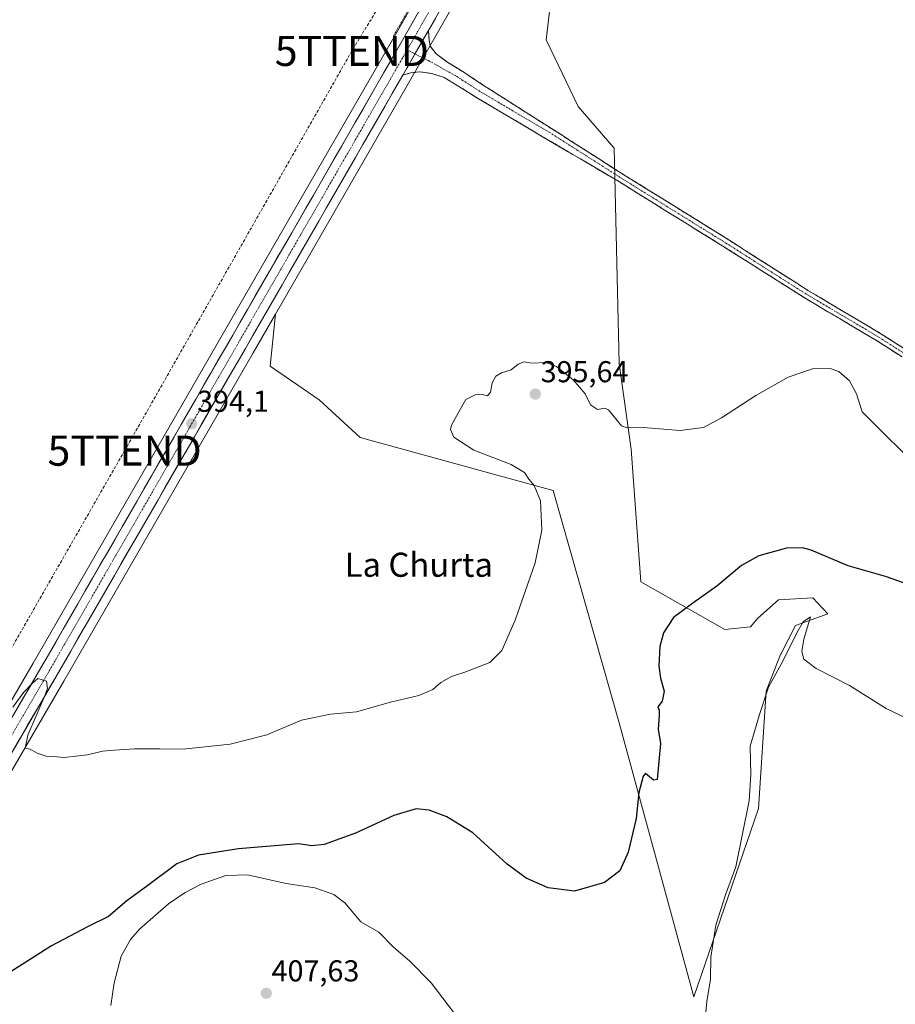
# Model space of a CAD drawing. Units: metres. Extents: x 576977 to 580427, y 4708038 to 4710390.
# Drawn here: x 577619 to 577910, y 4709663 to 4709990 of the extents above; entities that cross this region are included whole.
import ezdxf
from ezdxf.enums import TextEntityAlignment as Align

# ---------------------------------------------------------------- set-up
doc = ezdxf.new("R2010")
doc.units = ezdxf.units.M
doc.header["$MEASUREMENT"] = 0
for name, pattern in [('TRAZO_Y_PUNTO', [1, 0.5, -0.25, 0, -0.25]), ('TRAZOS', [0.75, 0.5, -0.25]), ('TRAZOSX2', [1.5, 1, -0.5])]:
    doc.linetypes.add(name, pattern=pattern)
doc.layers.get('0').update_dxf_attribs({"lineweight": 5})
for name, color, linetype, lineweight in [('Camino', 19, 'TRAZOSX2', 0), ('Camino Cxs', 19, 'Continuous', 0), ('Camino eje', 19, 'TRAZO_Y_PUNTO', 0), ('Carretera de calzada única', 19, 'Continuous', 13), ('Carretera de calzada única Cxs', 19, 'Continuous', 13), ('Carretera de calzada única eje', 19, 'TRAZO_Y_PUNTO', 0), ('Carátula', 7, 'Continuous', 5), ('Conducción de hidrocarburos lineal', 6, 'TRAZOSX2', 0), ('Cultivos herbáceos CxS', 92, 'Continuous', 0), ('Curva de nivel maestra', 36, 'Continuous', 30), ('Curva de nivel normal', 36, 'Continuous', 0), ('Núcleo urbano CxS', 19, 'Continuous', 0), ('Pastizal CxS', 92, 'Continuous', 0), ('Punto de cota en terreno', 7, 'Continuous', 0), ('Rótulo de punto de cota en terreno', 19, 'Continuous', 0), ('Texto cartográfico', 19, 'Continuous', 0), ('Torre de tendido puntual', 7, 'Continuous', 0), ('Valla', 19, 'TRAZOS', 0)]:
    doc.layers.add(name, color=color, linetype=linetype, lineweight=lineweight)
doc.styles.add('Arial', font='txt', dxfattribs={"height": 0.2})

# ---------------------------------------------------------------- blocks, each defined once
blk = doc.blocks.new('*U150')
at = {"layer": 'Cultivos herbáceos CxS', "color": 92, "linetype": 'Continuous', "lineweight": 0}
for points in [[(576979.01, 4710351.54, 404.72), (577826.47, 4710361.14, 392.76), (577828.57, 4710359.45, 392.82), (577779.18, 4710272.97, 393.17), (577781.7, 4710261.25, 393.06), (577690.25, 4710105.46, 392.85), (577769.84, 4710059.74, 392.69), (577829.11, 4710159.65, 392.67), (577837.39, 4710147.39, 393.16), (577825.7, 4710127.01, 392.91), (577796.75, 4710077.51, 392.91), (577772.54, 4710035.54, 392.99), (577744.54, 4709986.33, 393.12), (577706.86, 4709920.92, 393.6), (577623.6, 4709776.57, 394.79), (577590.02, 4709719.11, 396.58)], [(577600.27, 4709713.19, 396.79), (577633.83, 4709770.63, 394.38), (577696.65, 4709879.52, 393.57), (577704.05, 4709892.35, 393.76), (577702.25, 4709875.08, 393.33), (577718.52, 4709864, 393.09), (577732.13, 4709851.48, 393.28), (577780.88, 4709838.1, 394.46), (577796.24, 4709833.83, 395.77), (577818.15, 4709756.73, 399.13), (577843, 4709665.83, 404.85), (577864.41, 4709728.32, 405.84), (577867.01, 4709767.22, 405.27), (577871.74, 4709779.39, 404.99), (577871.82, 4709779.54, 404.99), (577876.73, 4709789.02, 404.94), (577887.44, 4709792.94, 403.91), (577882.44, 4709798.29, 403.32), (577871.03, 4709797.58, 402.75), (577864.25, 4709791.52, 402.53), (577861.82, 4709788.56, 402.47), (577853.23, 4709787.76, 401.84), (577825.38, 4709803.58, 398.4), (577822.21, 4709847.63, 395.78), (577818.16, 4709876.03, 393.7), (577816.53, 4709947.45, 392.33), (577804.58, 4709961.32, 392.21), (577793.89, 4709983.44, 391.88), (577800.42, 4710039.27, 391.89)]]:
    blk.add_polyline3d(points, dxfattribs=at)
blk = doc.blocks.new('*U184')
at = {"layer": 'Curva de nivel normal', "color": 36, "linetype": 'Continuous', "lineweight": 0}
blk.add_polyline3d([(577919.63, 4709839.26, 395), (577898.86, 4709859.97, 395), (577896.99, 4709865.89, 395), (577894.64, 4709870.27, 395), (577891.1, 4709873.31, 395), (577888.25, 4709874.34, 395), (577882.4, 4709874.2, 395), (577874.28, 4709871.43, 395), (577863.55, 4709865.43, 395), (577852.2, 4709857.93, 395), (577846.16, 4709854.79, 395), (577838.41, 4709853.78, 395), (577826.16, 4709854.72, 395), (577820.8, 4709854.61, 395), (577818.97, 4709855.28, 395), (577814.64, 4709860.67, 395), (577813.32, 4709861.2, 395), (577810.95, 4709860.73, 395), (577808.62, 4709862.28, 395), (577806.9, 4709865.89, 395), (577805.02, 4709868.13, 395), (577802.86, 4709870.63, 395), (577797.4, 4709874.96, 395), (577793.91, 4709876.38, 395), (577789.17, 4709876.11, 395), (577786.6, 4709876.56, 395), (577784.64, 4709875.74, 395), (577782.31, 4709873.93, 395), (577779.07, 4709872.87, 395), (577777.25, 4709871.79, 395), (577776.05, 4709869.64, 395), (577775.43, 4709866.47, 395), (577774.45, 4709865.27, 395), (577772.64, 4709865.68, 395), (577770.31, 4709865.56, 395), (577767.24, 4709864.08, 395), (577765.53, 4709860.91, 395), (577762.52, 4709855.52, 395), (577762.19, 4709854.05, 395), (577763.24, 4709851.56, 395), (577769.89, 4709847.2, 395), (577782.36, 4709842.54, 395), (577786.8, 4709839.88, 395), (577788.2, 4709837.6, 395), (577790, 4709835.5, 395), (577792.03, 4709830.46, 395), (577792.5, 4709820.74, 395), (577790.28, 4709809.9, 395), (577783.6, 4709790.8, 395), (577779.23, 4709780.8, 395), (577775.2, 4709776.74, 395), (577766.97, 4709773.55, 395), (577762.47, 4709772.18, 395), (577758.97, 4709770.13, 395), (577756.31, 4709767.85, 395), (577751.64, 4709765.88, 395), (577742.23, 4709763.66, 395), (577731, 4709760.37, 395), (577722.31, 4709759.65, 395), (577712.65, 4709757.66, 395), (577701.2, 4709752.81, 395), (577689.01, 4709749.69, 395), (577673.32, 4709748.01, 395), (577665.65, 4709748.14, 395), (577657.23, 4709748.18, 395), (577650.65, 4709747.65, 395), (577646.57, 4709747.35, 395), (577641.65, 4709746.1, 395), (577633.93, 4709745.3, 395), (577630.36, 4709745.54, 395), (577627.93, 4709745.7, 395), (577624.9, 4709746.74, 395), (577622.65, 4709747.99, 395), (577620.94, 4709748.37, 395), (577621.84, 4709752.65, 395), (577627.39, 4709765.47, 395), (577628.32, 4709768.2, 395), (577628.01, 4709770.6, 395), (577625.16, 4709771.47, 395), (577623.35, 4709769.9, 395), (577620.49, 4709766.9, 395), (577616.82, 4709761.98, 395)], dxfattribs=at)
blk = doc.blocks.new('*U188')
at = {"layer": 'Curva de nivel maestra', "color": 36, "linetype": 'Continuous', "lineweight": 30}
blk.add_polyline3d([(577920.43, 4709800.44, 400), (577906.65, 4709805.35, 400), (577894.22, 4709808.86, 400), (577881.95, 4709814.03, 400), (577879, 4709814.85, 400), (577873.76, 4709814.67, 400), (577864.61, 4709812.18, 400), (577858.76, 4709808.93, 400), (577850.63, 4709802.1, 400), (577842.61, 4709796.46, 400), (577838.8, 4709793.57, 400), (577836.25, 4709791.7, 400), (577832.9, 4709786.6, 400), (577831.64, 4709782.04, 400), (577831.35, 4709775.53, 400), (577831.85, 4709771.56, 400), (577833.07, 4709767.21, 400), (577832.42, 4709763.97, 400), (577830.97, 4709762.11, 400), (577831.44, 4709760.98, 400), (577831.51, 4709759.15, 400), (577831.16, 4709754.65, 400), (577831.94, 4709749.9, 400), (577830.83, 4709737.98, 400), (577829.61, 4709737.72, 400), (577827.55, 4709739.43, 400), (577826.95, 4709739.92, 400), (577826.16, 4709739.04, 400), (577824.73, 4709733.65, 400), (577823.81, 4709725.04, 400), (577821.17, 4709713.79, 400), (577818.37, 4709707.59, 400), (577813.31, 4709703.76, 400), (577803.31, 4709700.84, 400), (577794.64, 4709702.04, 400), (577787.31, 4709705.2, 400), (577780.97, 4709709.87, 400), (577769.6, 4709720.28, 400), (577760.93, 4709725.6, 400), (577755.1, 4709727.78, 400), (577750.72, 4709728.24, 400), (577743.33, 4709726.05, 400), (577730.67, 4709720.17, 400), (577720.23, 4709716.42, 400), (577716.14, 4709715.88, 400), (577711.65, 4709716.6, 400), (577705.02, 4709716.03, 400), (577691.83, 4709714.95, 400), (577678.53, 4709712.88, 400), (577671.32, 4709709.98, 400), (577661.65, 4709702.81, 400), (577654.65, 4709697.64, 400), (577648.65, 4709692.44, 400), (577641.6, 4709689.06, 400), (577629.64, 4709682.73, 400), (577615.09, 4709673.44, 400)], dxfattribs=at)
blk = doc.blocks.new('5PATER')
at = {"layer": 'Carátula', "linetype": 'Continuous', "lineweight": 5}
h = blk.add_hatch(color=250, dxfattribs=at)
edge = h.paths.add_edge_path()
edge.add_ellipse((0, 0.01), major_axis=(-1.33, -1.34), ratio=0.999422, start_angle=0, end_angle=360)
blk = doc.blocks.new('5TTEND')
blk.add_text('5TTEND', height=10).set_placement((0, 0), align=Align.MIDDLE_CENTER)

msp = doc.modelspace()

# ---------------------------------------------------------------- linework, layer by layer
at = {"layer": 'Camino', "color": 19, "linetype": 'TRAZOSX2', "lineweight": 0}
for points in [[(577754.83, 4709986.47), (577755.05, 4709983.39), (577755.42, 4709981.35), (577757.46, 4709978.75), (577760.99, 4709976.15), (577766.92, 4709972.44), (577773.4, 4709968.17), (577819.73, 4709938.65), (577852.63, 4709918.26), (577880.84, 4709900.28), (577905.08, 4709885.9), (577940.14, 4709863.43), (577951.1, 4709855.68), (577965.23, 4709844.77), (577986.83, 4709826.03), (578008.69, 4709806.2), (578027.82, 4709788.21), (578049.37, 4709769.53), (578068.28, 4709750.38), (578093.82, 4709720.05), (578107.39, 4709701.2), (578121.89, 4709679.23), (578137.5, 4709653.28)], [(577938.65, 4709861.2), (577903.67, 4709883.62), (577879.44, 4709898), (577862.13, 4709908.95), (577852.56, 4709915), (577820.56, 4709934.83), (577818.24, 4709936.27), (577770.94, 4709964.19), (577765.81, 4709967.44), (577760.06, 4709970.96), (577755.98, 4709972.26), (577751.9, 4709972.82), (577748.93, 4709972.44), (577746.33, 4709971.71)]]:
    msp.add_lwpolyline(points, dxfattribs=at)
at = {"layer": 'Camino Cxs', "color": 19, "linetype": 'Continuous', "lineweight": 0}
msp.add_lwpolyline([(577754.83, 4709986.47), (577746.33, 4709971.71)], dxfattribs=at)
msp.add_polyline3d([(577911.44, 4709878.64, 392.69), (577907.56, 4709881.13, 392.64), (577903.67, 4709883.62, 392.64), (577899.63, 4709886.02, 392.53), (577895.59, 4709888.41, 392.54), (577891.56, 4709890.81, 392.42), (577887.52, 4709893.21, 392.46), (577883.48, 4709895.6, 392.34), (577879.44, 4709898, 392.37), (577875.98, 4709900.19, 392.27), (577872.52, 4709902.38, 392.33), (577869.05, 4709904.57, 392.23), (577865.59, 4709906.76, 392.26), (577862.13, 4709908.95, 392.15), (577858.94, 4709910.97, 392.15), (577855.75, 4709912.98, 392.29), (577852.56, 4709915, 392.12), (577848.56, 4709917.48, 392.21), (577844.56, 4709919.96, 392.13), (577840.56, 4709922.44, 392.2), (577836.56, 4709924.92, 392.11), (577832.56, 4709927.39, 392.16), (577828.56, 4709929.87, 392.14), (577824.56, 4709932.35, 392.22), (577820.56, 4709934.83, 392.22), (577818.24, 4709936.27, 392.34), (577813.94, 4709938.81, 392.4), (577809.64, 4709941.35, 392.41), (577805.34, 4709943.88, 392.47), (577801.04, 4709946.42, 392.57), (577796.74, 4709948.96, 392.49), (577792.44, 4709951.5, 392.76), (577788.14, 4709954.04, 392.75), (577783.84, 4709956.58, 392.92), (577779.54, 4709959.11, 392.86), (577775.24, 4709961.65, 393.02), (577770.94, 4709964.19, 392.92), (577768.37, 4709965.81, 393.09), (577765.81, 4709967.44, 393.1), (577762.93, 4709969.2, 392.86), (577760.06, 4709970.96, 393.02), (577755.98, 4709972.26, 393.23), (577751.9, 4709972.82, 393.22), (577748.93, 4709972.44, 393.27), (577746.33, 4709971.71, 393.31), (577747.63, 4709973.97, 393.33), (577748.45, 4709975.4, 393.35), (577750.03, 4709978.14, 393.34), (577750.58, 4709979.09, 393.34), (577752.43, 4709982.3, 393.31), (577752.7, 4709982.78, 393.31), (577754.83, 4709986.47, 393.22), (577755.05, 4709983.39, 393.23), (577755.42, 4709981.35, 393.23), (577757.46, 4709978.75, 393.14), (577760.99, 4709976.15, 392.99), (577763.95, 4709974.3, 393.02), (577766.92, 4709972.44, 392.94), (577770.16, 4709970.31, 392.82), (577773.4, 4709968.17, 392.94), (577777.61, 4709965.49, 392.91), (577781.82, 4709962.8, 392.84), (577786.04, 4709960.12, 392.78), (577790.25, 4709957.44, 392.65), (577794.46, 4709954.75, 392.67), (577798.67, 4709952.07, 392.52), (577802.88, 4709949.38, 392.57), (577807.09, 4709946.7, 392.45), (577811.31, 4709944.02, 392.45), (577815.52, 4709941.33, 392.32), (577819.73, 4709938.65, 392.37), (577823.84, 4709936.1, 392.23), (577827.96, 4709933.55, 392.26), (577832.07, 4709931, 392.13), (577836.18, 4709928.46, 392.21), (577840.29, 4709925.91, 392.15), (577844.41, 4709923.36, 392.16), (577848.52, 4709920.81, 392.15), (577852.63, 4709918.26, 392.21), (577856.66, 4709915.69, 392.11), (577860.69, 4709913.12, 392.16), (577864.72, 4709910.55, 392.14), (577868.75, 4709907.99, 392.19), (577872.78, 4709905.42, 392.18), (577876.81, 4709902.85, 392.24), (577880.84, 4709900.28, 392.26), (577884.88, 4709897.88, 392.34), (577888.92, 4709895.49, 392.29), (577892.96, 4709893.09, 392.32), (577897, 4709890.69, 392.27), (577901.04, 4709888.3, 392.47), (577905.08, 4709885.9, 392.39), (577908.98, 4709883.4, 392.55), (577912.87, 4709880.91, 392.46)], dxfattribs=at)
at = {"layer": 'Camino eje', "color": 19, "linetype": 'TRAZO_Y_PUNTO', "lineweight": 0}
for points in [[(577747.77, 4709980.07), (577750.39, 4709978.76)], [(577750.39, 4709978.76), (577754.87, 4709976.52), (577764.14, 4709971.33), (577772.17, 4709966.18), (577795.82, 4709952.22), (577818.99, 4709937.46), (577852.6, 4709916.63), (577857.38, 4709913.61), (577871.49, 4709904.62), (577880.14, 4709899.14), (577892.26, 4709891.95), (577904.38, 4709884.76), (577939.4, 4709862.32)]]:
    msp.add_lwpolyline(points, dxfattribs=at)
at = {"layer": 'Carretera de calzada única', "color": 19, "linetype": 'Continuous', "lineweight": 13}
for points in [[(577972.69, 4710362.79), (577925.46, 4710281.33), (577904.87, 4710245.85), (577883.46, 4710209.51), (577860.92, 4710170.54), (577833.39, 4710122.56), (577804.42, 4710073.07), (577780.25, 4710031.11), (577754.83, 4709986.47)], [(577507.37, 4709571.09), (577527.62, 4709605.8), (577545.6, 4709636.51), (577578.78, 4709693.29), (577592.62, 4709717.61), (577626.19, 4709775.06), (577709.46, 4709919.42), (577747.14, 4709984.84), (577775.14, 4710034.05), (577799.35, 4710076.01), (577828.3, 4710125.51), (577841.34, 4710148.23)], [(577746.33, 4709971.71), (577745.23, 4709969.8), (577694.05, 4709881.02), (577631.23, 4709772.13), (577597.67, 4709714.69), (577583.82, 4709690.38), (577550.64, 4709633.57), (577532.66, 4709602.85), (577512.46, 4709568.14)]]:
    msp.add_lwpolyline(points, dxfattribs=at)
at = {"layer": 'Carretera de calzada única Cxs', "color": 19, "linetype": 'Continuous', "lineweight": 13}
msp.add_lwpolyline([(577754.83, 4709986.47), (577746.33, 4709971.71)], dxfattribs=at)
for points in [[(577619, 4709762.75, 395.03), (577621.39, 4709766.85, 394.9), (577623.79, 4709770.96, 394.78), (577626.19, 4709775.06, 394.74), (577628.64, 4709779.31, 394.54), (577631.09, 4709783.55, 394.64), (577633.54, 4709787.8, 394.33), (577635.99, 4709792.04, 394.48), (577638.44, 4709796.29, 394.31), (577640.88, 4709800.54, 394.34), (577643.33, 4709804.78, 394.21), (577645.78, 4709809.03, 394.24), (577648.23, 4709813.27, 394.03), (577650.68, 4709817.52, 394.17), (577653.13, 4709821.76, 394.04), (577655.58, 4709826.01, 394.13), (577658.03, 4709830.26, 394.04), (577660.48, 4709834.5, 394.05), (577662.93, 4709838.75, 394), (577665.38, 4709842.99, 393.98), (577667.83, 4709847.24, 393.77), (577670.27, 4709851.49, 393.86), (577672.72, 4709855.73, 393.71), (577675.17, 4709859.98, 393.8), (577677.62, 4709864.22, 393.84), (577680.07, 4709868.47, 393.72), (577682.52, 4709872.72, 393.64), (577684.97, 4709876.96, 393.7), (577687.42, 4709881.21, 393.6), (577689.87, 4709885.45, 393.59), (577692.32, 4709889.7, 393.55), (577694.77, 4709893.94, 393.43), (577697.21, 4709898.19, 393.53), (577699.66, 4709902.44, 393.43), (577702.11, 4709906.68, 393.47), (577704.56, 4709910.93, 393.41), (577707.01, 4709915.17, 393.4), (577709.46, 4709919.42, 393.29), (577711.82, 4709923.51, 393.55), (577714.17, 4709927.6, 393.25), (577716.53, 4709931.69, 393.35), (577718.88, 4709935.78, 393.21), (577721.24, 4709939.86, 393.34), (577723.59, 4709943.95, 393.17), (577725.95, 4709948.04, 393.38), (577728.3, 4709952.13, 393.13), (577730.66, 4709956.22, 393.23), (577733.01, 4709960.31, 393.08), (577735.37, 4709964.4, 393.21), (577737.72, 4709968.49, 393.14), (577740.08, 4709972.57, 393.17), (577742.43, 4709976.66, 393.1), (577744.79, 4709980.75, 393.14), (577747.14, 4709984.84, 393.15), (577749.47, 4709988.94, 392.97), (577751.81, 4709993.04, 393.03)], [(577757.14, 4709990.53, 393.2), (577754.83, 4709986.47, 393.22), (577754.83, 4709986.47, 393.22), (577752.7, 4709982.78, 393.31), (577752.43, 4709982.3, 393.32), (577750.58, 4709979.09, 393.34), (577750.03, 4709978.14, 393.35), (577748.45, 4709975.4, 393.34), (577747.63, 4709973.97, 393.34), (577746.33, 4709971.71, 393.32), (577745.23, 4709969.8, 393.3), (577742.79, 4709965.57, 393.34), (577740.36, 4709961.34, 393.25), (577737.92, 4709957.12, 393.34), (577735.48, 4709952.89, 393.29), (577733.04, 4709948.66, 393.38), (577730.61, 4709944.43, 393.34), (577728.17, 4709940.21, 393.48), (577725.73, 4709935.98, 393.37), (577723.3, 4709931.75, 393.47), (577720.86, 4709927.52, 393.48), (577718.42, 4709923.3, 393.52), (577715.98, 4709919.07, 393.51), (577713.55, 4709914.84, 393.58), (577711.11, 4709910.61, 393.48), (577708.67, 4709906.39, 393.63), (577706.24, 4709902.16, 393.6), (577703.8, 4709897.93, 393.59), (577701.36, 4709893.7, 393.69), (577698.92, 4709889.48, 393.75), (577696.49, 4709885.25, 393.72), (577694.05, 4709881.02, 393.71), (577691.63, 4709876.83, 393.69), (577689.22, 4709872.64, 393.6), (577686.8, 4709868.46, 393.82), (577684.39, 4709864.27, 393.62), (577681.97, 4709860.08, 393.68), (577679.55, 4709855.89, 393.69), (577677.14, 4709851.7, 393.82), (577674.72, 4709847.52, 393.76), (577672.3, 4709843.33, 393.99), (577669.89, 4709839.14, 393.86), (577667.47, 4709834.95, 394.01), (577665.06, 4709830.76, 393.94), (577662.64, 4709826.58, 394.01), (577660.22, 4709822.39, 393.96), (577657.81, 4709818.2, 394.14), (577655.39, 4709814.01, 393.97), (577652.98, 4709809.82, 394.23), (577650.56, 4709805.63, 394.16), (577648.14, 4709801.45, 394.25), (577645.73, 4709797.26, 394.26), (577643.31, 4709793.07, 394.32), (577640.89, 4709788.88, 394.28), (577638.48, 4709784.69, 394.4), (577636.06, 4709780.51, 394.42), (577633.65, 4709776.32, 394.57), (577631.23, 4709772.13, 394.67), (577628.83, 4709768.03, 394.72), (577626.44, 4709763.92, 394.88), (577624.04, 4709759.82, 394.97), (577621.64, 4709755.72, 395.05), (577619.24, 4709751.62, 395.14), (577616.85, 4709747.51, 395.36)]]:
    msp.add_polyline3d(points, dxfattribs=at)
at = {"layer": 'Carretera de calzada única eje', "color": 19, "linetype": 'TRAZO_Y_PUNTO', "lineweight": 0}
for points in [[(577844.46, 4710147.75), (577837.92, 4710136.35), (577837.35, 4710135.39), (577830.83, 4710124.02), (577816.35, 4710099.29), (577801.89, 4710074.54), (577789.78, 4710053.56), (577777.69, 4710032.58), (577764.98, 4710010.26), (577750.98, 4709985.65), (577747.77, 4709980.07)], [(577747.77, 4709980.07), (577746.19, 4709977.32), (577727.35, 4709944.6), (577711.98, 4709917.96), (577701.76, 4709900.22), (577628.71, 4709773.59), (577611.92, 4709744.88), (577595.14, 4709716.16), (577588.23, 4709703.99), (577581.3, 4709691.83), (577564.71, 4709663.43), (577548.12, 4709635.04), (577539.14, 4709619.68), (577530.14, 4709604.33), (577520.01, 4709586.98), (577509.92, 4709569.61), (577506.21, 4709563.38)]]:
    msp.add_lwpolyline(points, dxfattribs=at)
at = {"layer": 'Conducción de hidrocarburos lineal', "color": 6, "linetype": 'TRAZOSX2', "lineweight": 0}
msp.add_polyline3d([(577949.57, 4710362.53, 393.46), (577916.28, 4710302.74, 393.06), (577796.44, 4710090.27, 392.67), (577729.43, 4709979.75, 392.71), (577653.97, 4709847.08, 393.54), (577544.47, 4709656.1, 398.89), (577499.03, 4709578.26, 400.2), (577491.35, 4709567.35, 400.06), (577398.93, 4709437.6, 406.45), (577371.41, 4709396.72, 407.75), (577306.02, 4709303.98, 399.43), (577279.91, 4709186.72, 399.83), (577219.27, 4708814.9, 402.15), (577208.69, 4708691.87, 404.87), (577206.57, 4708673.62, 406.12), (577185.94, 4708551.91, 409.38), (577165.72, 4708421.62, 411.94), (577149.16, 4708321.19, 416.28), (577098.35, 4708251.92, 421.63), (577072.69, 4708208.53, 419.54), (577096.27, 4708134.63, 417.92), (577075.6, 4708056.92, 418.01), (577069.76, 4708039.03, 418.75)], dxfattribs=at)
at = {"layer": 'Cultivos herbáceos CxS', "color": 92, "linetype": 'Continuous', "lineweight": 0}
for points in [[(577837.39, 4710147.39, 393.16), (577825.7, 4710127.01, 392.91), (577796.75, 4710077.51, 392.91), (577772.54, 4710035.54, 392.99), (577744.54, 4709986.33, 393.12), (577706.86, 4709920.92, 393.6), (577623.6, 4709776.57, 394.79), (577590.02, 4709719.11, 396.58), (577576.18, 4709694.79, 397.5), (577543.01, 4709638.02, 399.45), (577525.03, 4709607.31, 400.2), (577504.79, 4709572.62, 400.43), (577495.45, 4709557, 400.44), (577446.77, 4709475.46, 401.13), (577425.36, 4709439.41, 401.7)], [(577704.05, 4709892.35, 393.76), (577702.25, 4709875.08, 393.33), (577718.52, 4709864, 393.09), (577732.13, 4709851.48, 393.28), (577780.88, 4709838.1, 394.46), (577796.24, 4709833.83, 395.77), (577818.15, 4709756.73, 399.13), (577843, 4709665.83, 404.85), (577864.41, 4709728.32, 405.84), (577867.01, 4709767.22, 405.27), (577871.74, 4709779.39, 404.99), (577871.82, 4709779.54, 404.99), (577876.73, 4709789.02, 404.94), (577887.44, 4709792.94, 403.91), (577882.44, 4709798.29, 403.32), (577871.03, 4709797.58, 402.75), (577864.25, 4709791.52, 402.53), (577861.82, 4709788.56, 402.47), (577853.23, 4709787.76, 401.84), (577825.38, 4709803.58, 398.4), (577822.21, 4709847.63, 395.78), (577818.16, 4709876.03, 393.7), (577816.53, 4709947.45, 392.33), (577804.58, 4709961.32, 392.21), (577793.89, 4709983.44, 391.88), (577800.42, 4710039.27, 391.89)], [(577704.05, 4709892.35, 393.76), (577696.65, 4709879.52, 393.57), (577633.83, 4709770.63, 394.38), (577600.27, 4709713.19, 396.79), (577586.42, 4709688.88, 398.02), (577553.23, 4709632.06, 401.86), (577535.25, 4709601.34, 402.99), (577515.05, 4709566.62, 400.55), (577508.66, 4709555.88, 400.2), (577457.24, 4709469.3, 400.9), (577408.63, 4709387, 400.68), (577392.17, 4709358.98, 400.13), (577380.95, 4709339.48, 400.11), (577378.44, 4709335.13, 400), (577377.61, 4709333.55, 399.71), (577368.05, 4709315.62, 399.36)]]:
    msp.add_polyline3d(points, dxfattribs=at)
at = {"layer": 'Curva de nivel normal', "color": 36, "linetype": 'Continuous', "lineweight": 0}
for points in [[(577916.22, 4709757.01, 405), (577906.79, 4709761.55, 405), (577894.65, 4709769.19, 405), (577883.58, 4709774.82, 405), (577879.48, 4709777.86, 405), (577878.84, 4709780.44, 405), (577879.54, 4709784.49, 405), (577881.69, 4709791.98, 405), (577879.26, 4709790.23, 405), (577877.17, 4709786.65, 405), (577872.62, 4709777.43, 405), (577867.81, 4709768.55, 405), (577864.82, 4709759.51, 405), (577861.68, 4709748.96, 405), (577861.88, 4709739.65, 405), (577861.32, 4709730.88, 405), (577856.87, 4709708.98, 405), (577853.52, 4709699.65, 405), (577850.29, 4709689.65, 405), (577848.58, 4709678.98, 405), (577848.48, 4709671.71, 405), (577847.33, 4709664.29, 405), (577846.66, 4709657.28, 405)], [(577765.26, 4709657.94, 405), (577755.76, 4709670.44, 405), (577748.69, 4709677.7, 405), (577743.09, 4709682.39, 405), (577738.43, 4709687.27, 405), (577732.44, 4709690.74, 405), (577727.14, 4709696.99, 405), (577723.44, 4709699.82, 405), (577717.17, 4709702.01, 405), (577707.65, 4709703.48, 405), (577694.78, 4709706.3, 405), (577687.53, 4709706.08, 405), (577679.36, 4709703.21, 405), (577674.12, 4709700.44, 405), (577668.58, 4709696.64, 405), (577658.95, 4709688.25, 405), (577655.94, 4709684.89, 405), (577652.78, 4709679.32, 405), (577650.54, 4709670.42, 405), (577649.34, 4709662.89, 405)]]:
    msp.add_polyline3d(points, dxfattribs=at)
at = {"layer": 'Núcleo urbano CxS', "color": 19, "linetype": 'Continuous', "lineweight": 0}
for points in [[(577837.39, 4710147.39, 393.16), (577825.7, 4710127.01, 392.91), (577796.75, 4710077.51, 392.91), (577772.54, 4710035.54, 392.99), (577744.54, 4709986.33, 393.12), (577706.86, 4709920.92, 393.6), (577623.6, 4709776.57, 394.79), (577590.02, 4709719.11, 396.58), (577576.18, 4709694.79, 397.5), (577543.01, 4709638.02, 399.45), (577525.03, 4709607.31, 400.2), (577504.79, 4709572.62, 400.43), (577495.45, 4709557, 400.44), (577446.77, 4709475.46, 401.13), (577425.36, 4709439.41, 401.7)], [(577822.62, 4710098.23, 392.03), (577817.1, 4710088.8, 391.88), (577807.01, 4710071.56, 391.9), (577782.85, 4710029.62, 392.8), (577781.44, 4710027.13, 392.83), (577757.43, 4709984.98, 393.11), (577747.83, 4709968.3, 393.42), (577717.11, 4709915.01, 393.7), (577704.05, 4709892.35, 393.76)], [(577590.02, 4709719.11, 396.58), (577623.6, 4709776.57, 394.79), (577706.86, 4709920.92, 393.6), (577744.54, 4709986.33, 393.12), (577772.54, 4710035.54, 392.99)], [(577781.44, 4710027.13, 392.83), (577757.43, 4709984.98, 393.11), (577747.83, 4709968.3, 393.42), (577717.11, 4709915.01, 393.7), (577704.05, 4709892.35, 393.76), (577696.65, 4709879.52, 393.57), (577633.83, 4709770.63, 394.38), (577600.27, 4709713.19, 396.79)], [(577704.05, 4709892.35, 393.76), (577696.65, 4709879.52, 393.57), (577633.83, 4709770.63, 394.38), (577600.27, 4709713.19, 396.79), (577586.42, 4709688.88, 398.02), (577553.23, 4709632.06, 401.86), (577535.25, 4709601.34, 402.99), (577515.05, 4709566.62, 400.55), (577508.66, 4709555.88, 400.2), (577457.24, 4709469.3, 400.9), (577408.63, 4709387, 400.68), (577392.17, 4709358.98, 400.13), (577380.95, 4709339.48, 400.11), (577378.44, 4709335.13, 400), (577377.61, 4709333.55, 399.71), (577368.05, 4709315.62, 399.36)]]:
    msp.add_polyline3d(points, dxfattribs=at)
at = {"layer": 'Pastizal CxS', "color": 92, "linetype": 'Continuous', "lineweight": 0}
for points in [[(577822.62, 4710098.23, 392.03), (577817.1, 4710088.8, 391.88), (577807.01, 4710071.56, 391.9), (577782.85, 4710029.62, 392.8), (577781.44, 4710027.13, 392.83), (577757.43, 4709984.98, 393.11), (577747.83, 4709968.3, 393.42), (577717.11, 4709915.01, 393.7), (577704.05, 4709892.35, 393.76)], [(577800.42, 4710039.27, 391.89), (577793.89, 4709983.44, 391.88), (577804.58, 4709961.32, 392.21), (577816.53, 4709947.45, 392.33), (577818.16, 4709876.03, 393.7), (577822.21, 4709847.63, 395.78), (577825.38, 4709803.58, 398.4), (577853.23, 4709787.76, 401.84), (577861.82, 4709788.56, 402.47), (577864.25, 4709791.52, 402.53), (577871.03, 4709797.58, 402.75), (577882.44, 4709798.29, 403.32), (577887.44, 4709792.94, 403.91), (577876.73, 4709789.02, 404.94), (577871.82, 4709779.54, 404.99), (577871.74, 4709779.39, 404.99), (577867.01, 4709767.22, 405.27), (577864.41, 4709728.32, 405.84), (577843, 4709665.83, 404.85), (577843, 4709665.83, 404.85), (577818.15, 4709756.73, 399.13), (577796.24, 4709833.83, 395.77), (577780.88, 4709838.1, 394.46), (577732.13, 4709851.48, 393.28), (577718.52, 4709864, 393.09), (577702.25, 4709875.08, 393.33), (577704.05, 4709892.35, 393.76), (577717.11, 4709915.01, 393.7), (577747.83, 4709968.3, 393.42), (577757.43, 4709984.98, 393.11), (577781.44, 4710027.13, 392.83)], [(577704.05, 4709892.35, 393.76), (577702.25, 4709875.08, 393.33), (577718.52, 4709864, 393.09), (577732.13, 4709851.48, 393.28), (577780.88, 4709838.1, 394.46), (577796.24, 4709833.83, 395.77), (577818.15, 4709756.73, 399.13), (577843, 4709665.83, 404.85), (577864.41, 4709728.32, 405.84), (577867.01, 4709767.22, 405.27), (577871.74, 4709779.39, 404.99), (577871.82, 4709779.54, 404.99), (577876.73, 4709789.02, 404.94), (577887.44, 4709792.94, 403.91), (577882.44, 4709798.29, 403.32), (577871.03, 4709797.58, 402.75), (577864.25, 4709791.52, 402.53), (577861.82, 4709788.56, 402.47), (577853.23, 4709787.76, 401.84), (577825.38, 4709803.58, 398.4), (577822.21, 4709847.63, 395.78), (577818.16, 4709876.03, 393.7), (577816.53, 4709947.45, 392.33), (577804.58, 4709961.32, 392.21), (577793.89, 4709983.44, 391.88), (577800.42, 4710039.27, 391.89)]]:
    msp.add_polyline3d(points, dxfattribs=at)
at = {"layer": 'Valla', "color": 19, "linetype": 'TRAZOS', "lineweight": 0}
msp.add_polyline3d([(577776, 4710267.02, 393.23), (577763.51, 4710246.25, 393.38), (577719.64, 4710167.16, 393.49), (577687.62, 4710113.16, 393.29), (577739.03, 4710078.98, 392.77), (577758.28, 4710066.38, 392.73), (577760.39, 4710064.68, 392.73), (577762.78, 4710063.58, 392.67), (577765.44, 4710063.09, 392.66), (577768.09, 4710063.18, 392.65), (577770.71, 4710063.84, 392.66), (577773.03, 4710064.8, 392.69), (577775.32, 4710066.64, 392.72), (577783.52, 4710076.92, 392.71), (577823.61, 4710145.3, 392.69), (577826.08, 4710150.39, 392.68), (577829.28, 4710151.36, 392.63), (577832.57, 4710150.01, 392.66), (577835.01, 4710147.44, 392.76), (577835.36, 4710145.68, 392.72), (577828.1, 4710133.68, 392.57), (577770.57, 4710032.38, 392.5), (577743.3, 4709984.79, 392.72)], dxfattribs=at)

# ---------------------------------------------------------------- block references
at = {"layer": 'Cultivos herbáceos CxS', "color": 92, "linetype": 'Continuous', "lineweight": 0}
msp.add_blockref('*U150', (0, 0), dxfattribs=at)
at = {"layer": 'Curva de nivel maestra', "color": 36, "linetype": 'Continuous', "lineweight": 30}
msp.add_blockref('*U188', (0, 0), dxfattribs=at)
at = {"layer": 'Curva de nivel normal', "color": 36, "linetype": 'Continuous', "lineweight": 0}
msp.add_blockref('*U184', (0, 0), dxfattribs=at)
at = {"layer": 'Punto de cota en terreno', "linetype": 'Continuous', "lineweight": 0}
for p in [(577790.34, 4709865.84, 395.64), (577676.27, 4709856.03, 394.1), (577701, 4709667, 407.63)]:
    msp.add_blockref('5PATER', p, dxfattribs=at)
at = {"layer": 'Torre de tendido puntual', "linetype": 'Continuous', "lineweight": 0}
for p in [(577729.43, 4709979.75, 392.71), (577653.97, 4709847.08, 393.54)]:
    msp.add_blockref('5TTEND', p, dxfattribs=at)

# ---------------------------------------------------------------- texts
at = {"layer": 'Rótulo de punto de cota en terreno', "color": 19, "linetype": 'Continuous', "lineweight": 0, "style": 'Arial'}
for s, p in [('395,64', (577792.1, 4709867.6)), ('394,1', (577678.03, 4709857.79)), ('407,63', (577702.76, 4709668.76))]:
    msp.add_text(s, height=7, dxfattribs=at).set_placement(p, align=Align.BOTTOM_LEFT)
at = {"layer": 'Texto cartográfico', "color": 19, "linetype": 'Continuous', "lineweight": 0, "style": 'Arial'}
msp.add_text('La Churta', height=8, dxfattribs=at).set_placement((577751.66, 4709809.22), align=Align.MIDDLE_CENTER)

doc.saveas('drawing.dxf')
